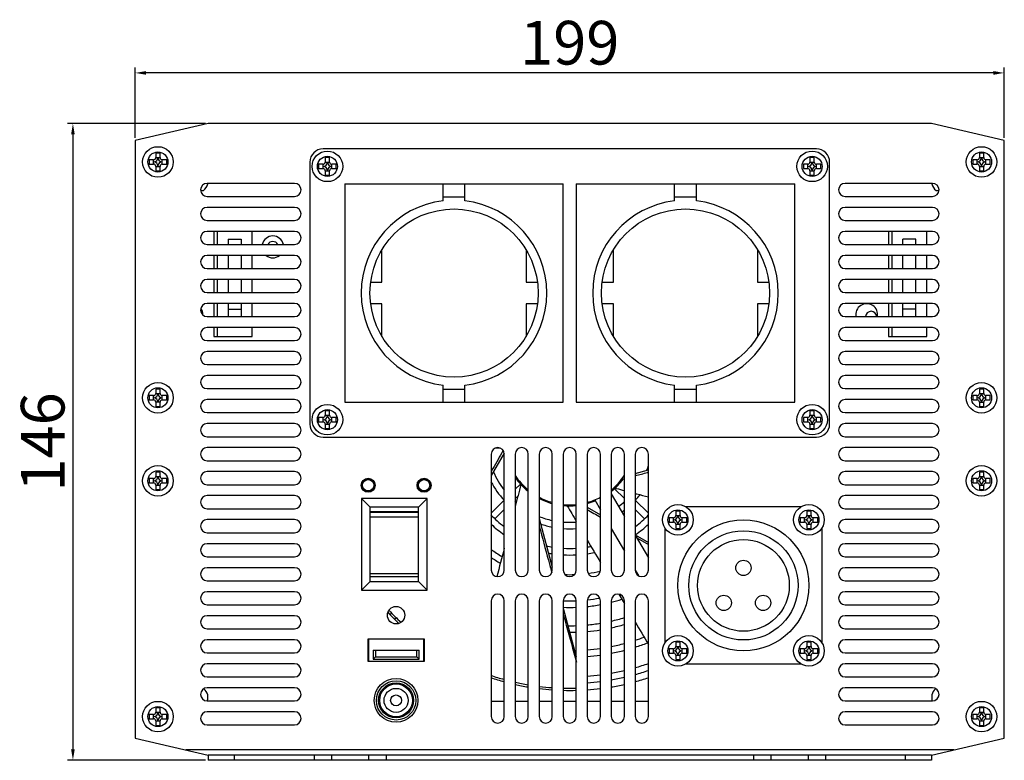
# Model space of a CAD drawing. Units: millimetres. Extents: x 9958 to 11176, y 2624 to 3653.
# Drawn here: x 10234 to 10460, y 2860 to 3030 of the extents above; entities that cross this region are included whole.
import ezdxf

# ---------------------------------------------------------------- set-up
doc = ezdxf.new("R2010")
doc.units = ezdxf.units.MM
doc.layers.add('02___PRT_ALL_AXES', color=7, linetype='Continuous')
doc.styles.get("Standard").update_dxf_attribs({"font": 'txt', "bigfont": 'gbcbig.shx'})
doc.dimstyles.new('副本 ISO-25', dxfattribs={"dimtxt": 10, "dimasz": 2.5, "dimexe": 1.25, "dimexo": 0.625, "dimtad": 1, "dimdec": 0, "dimdsep": 46, "dimtxsty": 'Standard', "dimcen": 2.5, "dimclrd": 3, "dimclre": 3, "dimclrt": 3, "dimadec": 0, "dimazin": 0, "dimtfac": 1, "dimtdec": 0, "dimtmove": 0, "dimatfit": 3, "dimfxl": 1, "dimarcsym": 0})

# ---------------------------------------------------------------- blocks, each defined once
blk = doc.blocks.new('*D118')
at = {"color": 3, "lineweight": -2}
for p, q in [((10260.51, 3003), (10260.51, 3019.12)), ((10459.51, 3003), (10459.51, 3019.12)), ((10457.01, 3017.87), (10263.01, 3017.87))]:
    blk.add_line(p, q, dxfattribs=at)
at = {"color": 3}
for points in [[(10263.01, 3018.29), (10263.01, 3017.45), (10260.51, 3017.87)], [(10457.01, 3018.29), (10457.01, 3017.45), (10459.51, 3017.87)]]:
    blk.add_solid(points, dxfattribs=at)
at = {"layer": 'Defpoints', "color": 0}
for p in [(10260.51, 3017.87), (10260.51, 3002.38), (10459.51, 3002.38)]:
    blk.add_point(p, dxfattribs=at)
at = {"color": 3, "insert": (10360.01, 3023.49), "char_height": 10, "attachment_point": 5}
blk.add_mtext('199', dxfattribs=at)
blk = doc.blocks.new('*D119')
at = {"color": 3, "lineweight": -2}
for p, q in [((10276.58, 3006.28), (10244.99, 3006.28)), ((10246.24, 3003.78), (10246.24, 2862.98)), ((10276.58, 2860.48), (10244.99, 2860.48))]:
    blk.add_line(p, q, dxfattribs=at)
at = {"color": 3}
for points in [[(10245.82, 3003.78), (10246.65, 3003.78), (10246.24, 3006.28)], [(10245.82, 2862.98), (10246.65, 2862.98), (10246.24, 2860.48)]]:
    blk.add_solid(points, dxfattribs=at)
at = {"layer": 'Defpoints', "color": 0}
for p in [(10277.2, 3006.28), (10246.24, 2860.48), (10277.2, 2860.48)]:
    blk.add_point(p, dxfattribs=at)
at = {"color": 3, "insert": (10240.61, 2933.38), "char_height": 10, "attachment_point": 5, "rotation": 90}
blk.add_mtext('146', dxfattribs=at)

msp = doc.modelspace()

# ---------------------------------------------------------------- linework, layer by layer
at = {"color": 7, "linetype": 'Continuous'}
for p, q in [((10265.21, 2999.48), (10265.21, 2998.48)), ((10266.21, 2999.48), (10265.21, 2999.48)), ((10266.21, 2998.48), (10266.21, 2999.48)), ((10454.81, 2999.48), (10453.81, 2999.48)), ((10453.81, 2999.48), (10453.81, 2998.48)), ((10454.81, 2998.48), (10454.81, 2999.48)), ((10263.71, 2997.98), (10263.71, 2996.98)), ((10264.71, 2997.98), (10263.71, 2997.98)), ((10263.71, 2996.98), (10264.71, 2996.98)), ((10264.71, 2996.98), (10264.71, 2997.98)), ((10265.21, 2998.48), (10266.21, 2998.48)), ((10265.21, 2996.48), (10265.21, 2995.48)), ((10265.21, 2996.48), (10266.21, 2996.48)), ((10266.21, 2995.48), (10266.21, 2996.48)), ((10266.71, 2996.98), (10266.71, 2997.98)), ((10267.71, 2997.98), (10266.71, 2997.98)), ((10266.71, 2996.98), (10267.71, 2996.98)), ((10267.71, 2996.98), (10267.71, 2997.98)), ((10302.51, 2996.97), (10302.51, 2995.97)), ((10303.51, 2996.97), (10302.51, 2996.97)), ((10303.51, 2995.97), (10303.51, 2996.97)), ((10304.01, 2998.47), (10304.01, 2997.47)), ((10305.01, 2998.47), (10304.01, 2998.47)), ((10304.01, 2997.47), (10305.01, 2997.47)), ((10305.01, 2997.47), (10305.01, 2998.47)), ((10305.51, 2995.97), (10305.51, 2996.97)), ((10306.51, 2996.97), (10305.51, 2996.97)), ((10306.51, 2995.97), (10306.51, 2996.97)), ((10413.51, 2996.97), (10413.51, 2995.97)), ((10414.51, 2996.97), (10413.51, 2996.97)), ((10414.51, 2995.97), (10414.51, 2996.97)), ((10415.01, 2998.47), (10415.01, 2997.47)), ((10416.01, 2998.47), (10415.01, 2998.47)), ((10415.01, 2997.47), (10416.01, 2997.47)), ((10416.01, 2997.47), (10416.01, 2998.47)), ((10416.51, 2995.97), (10416.51, 2996.97)), ((10417.51, 2996.97), (10416.51, 2996.97)), ((10417.51, 2995.97), (10417.51, 2996.97)), ((10453.31, 2997.98), (10452.31, 2997.98)), ((10452.31, 2997.98), (10452.31, 2996.98)), ((10452.31, 2996.98), (10453.31, 2996.98)), ((10453.31, 2996.98), (10453.31, 2997.98)), ((10453.81, 2998.48), (10454.81, 2998.48)), ((10453.81, 2996.48), (10454.81, 2996.48)), ((10453.81, 2996.48), (10453.81, 2995.48)), ((10454.81, 2995.48), (10454.81, 2996.48)), ((10456.31, 2997.98), (10455.31, 2997.98)), ((10455.31, 2996.98), (10455.31, 2997.98)), ((10455.31, 2996.98), (10456.31, 2996.98)), ((10456.31, 2996.98), (10456.31, 2997.98)), ((10265.21, 2995.48), (10266.21, 2995.48)), ((10302.51, 2995.97), (10303.51, 2995.97)), ((10304.01, 2995.47), (10304.01, 2994.47)), ((10304.01, 2995.47), (10305.01, 2995.47)), ((10304.01, 2994.47), (10305.01, 2994.47)), ((10305.01, 2994.47), (10305.01, 2995.47)), ((10305.51, 2995.97), (10306.51, 2995.97)), ((10413.51, 2995.97), (10414.51, 2995.97)), ((10415.01, 2995.47), (10415.01, 2994.47)), ((10415.01, 2995.47), (10416.01, 2995.47)), ((10415.01, 2994.47), (10416.01, 2994.47)), ((10416.01, 2994.47), (10416.01, 2995.47)), ((10416.51, 2995.97), (10417.51, 2995.97)), ((10453.81, 2995.48), (10454.81, 2995.48)), ((10277.11, 2992.48), (10277.11, 2992.58)), ((10308.51, 2992.47), (10308.51, 2942.47)), ((10308.51, 2992.47), (10358.51, 2992.47)), ((10331.01, 2988.57), (10331.01, 2992.47)), ((10336.01, 2988.57), (10336.01, 2992.47)), ((10358.51, 2942.47), (10358.51, 2992.47)), ((10361.51, 2992.47), (10361.51, 2942.47)), ((10361.51, 2992.47), (10411.51, 2992.47)), ((10384.01, 2988.57), (10384.01, 2992.47)), ((10389.01, 2988.57), (10389.01, 2992.47)), ((10411.51, 2942.47), (10411.51, 2992.47)), ((10442.91, 2992.58), (10442.91, 2992.48)), ((10275.5, 2990.98), (10276.11, 2990.98)), ((10443.91, 2990.98), (10444.53, 2990.98)), ((10331.01, 2989.47), (10336.01, 2989.47)), ((10384.01, 2989.47), (10389.01, 2989.47)), ((10279.26, 2981.58), (10279.26, 2978.58)), ((10287.26, 2978.58), (10287.26, 2981.58)), ((10433.76, 2981.58), (10433.76, 2978.58)), ((10441.76, 2978.58), (10441.76, 2981.58)), ((10317.01, 2969.97), (10317.01, 2977.38)), ((10350.01, 2977.38), (10350.01, 2969.97)), ((10370.01, 2969.97), (10370.01, 2977.38)), ((10403.01, 2977.38), (10403.01, 2969.97)), ((10279.26, 2976.08), (10279.26, 2973.08)), ((10287.26, 2973.08), (10287.26, 2976.08)), ((10433.76, 2976.08), (10433.76, 2973.08)), ((10441.76, 2973.08), (10441.76, 2976.08)), ((10279.26, 2970.58), (10279.26, 2967.58)), ((10287.26, 2967.58), (10287.26, 2970.58)), ((10314.43, 2969.97), (10317.01, 2969.97)), ((10350.01, 2969.97), (10352.6, 2969.97)), ((10367.43, 2969.97), (10370.01, 2969.97)), ((10403.01, 2969.97), (10405.6, 2969.97)), ((10433.76, 2970.58), (10433.76, 2967.58)), ((10441.76, 2967.58), (10441.76, 2970.58)), ((10279.26, 2965.08), (10279.26, 2962.08)), ((10287.26, 2962.08), (10287.26, 2965.08)), ((10317.01, 2964.97), (10314.43, 2964.97)), ((10317.01, 2957.55), (10317.01, 2964.97)), ((10350.01, 2964.97), (10350.01, 2957.55)), ((10352.6, 2964.97), (10350.01, 2964.97)), ((10370.01, 2964.97), (10367.43, 2964.97)), ((10370.01, 2957.55), (10370.01, 2964.97)), ((10405.6, 2964.97), (10403.01, 2964.97)), ((10403.01, 2964.97), (10403.01, 2957.55)), ((10433.76, 2965.08), (10433.76, 2962.08)), ((10441.76, 2962.08), (10441.76, 2965.08)), ((10279.26, 2959.58), (10279.26, 2957.53)), ((10287.26, 2957.53), (10287.26, 2959.58)), ((10433.76, 2959.58), (10433.76, 2957.53)), ((10441.76, 2957.53), (10441.76, 2959.58)), ((10279.26, 2957.53), (10287.26, 2957.53)), ((10433.76, 2957.53), (10441.76, 2957.53)), ((10265.21, 2945.48), (10265.21, 2944.48)), ((10266.21, 2945.48), (10265.21, 2945.48)), ((10266.21, 2944.48), (10266.21, 2945.48)), ((10331.01, 2942.47), (10331.01, 2946.37)), ((10331.01, 2945.47), (10336.01, 2945.47)), ((10336.01, 2942.47), (10336.01, 2946.37)), ((10384.01, 2942.47), (10384.01, 2946.37)), ((10384.01, 2945.47), (10389.01, 2945.47)), ((10389.01, 2942.47), (10389.01, 2946.37)), ((10454.81, 2945.48), (10453.81, 2945.48)), ((10453.81, 2945.48), (10453.81, 2944.48)), ((10454.81, 2944.48), (10454.81, 2945.48)), ((10263.71, 2943.98), (10263.71, 2942.98)), ((10264.71, 2943.98), (10263.71, 2943.98)), ((10263.71, 2942.98), (10264.71, 2942.98)), ((10264.71, 2942.98), (10264.71, 2943.98)), ((10265.21, 2944.48), (10266.21, 2944.48)), ((10265.21, 2942.48), (10265.21, 2941.48)), ((10266.21, 2942.48), (10265.21, 2942.48)), ((10266.21, 2941.48), (10266.21, 2942.48)), ((10266.71, 2942.98), (10266.71, 2943.98)), ((10267.71, 2943.98), (10266.71, 2943.98)), ((10266.71, 2942.98), (10267.71, 2942.98)), ((10267.71, 2942.98), (10267.71, 2943.98)), ((10308.51, 2942.47), (10358.51, 2942.47)), ((10361.51, 2942.47), (10411.51, 2942.47)), ((10453.31, 2943.98), (10452.31, 2943.98)), ((10452.31, 2943.98), (10452.31, 2942.98)), ((10452.31, 2942.98), (10453.31, 2942.98)), ((10453.31, 2942.98), (10453.31, 2943.98)), ((10453.81, 2944.48), (10454.81, 2944.48)), ((10453.81, 2942.48), (10454.81, 2942.48)), ((10453.81, 2942.48), (10453.81, 2941.48)), ((10454.81, 2941.48), (10454.81, 2942.48)), ((10456.31, 2943.98), (10455.31, 2943.98)), ((10455.31, 2942.98), (10455.31, 2943.98)), ((10455.31, 2942.98), (10456.31, 2942.98)), ((10456.31, 2942.98), (10456.31, 2943.98)), ((10265.21, 2941.48), (10266.21, 2941.48)), ((10304.01, 2940.47), (10304.01, 2939.47)), ((10305.01, 2940.47), (10304.01, 2940.47)), ((10305.01, 2939.47), (10305.01, 2940.47)), ((10416.01, 2940.47), (10415.01, 2940.47)), ((10415.01, 2940.47), (10415.01, 2939.47)), ((10416.01, 2939.47), (10416.01, 2940.47)), ((10453.81, 2941.48), (10454.81, 2941.48)), ((10302.51, 2938.97), (10302.51, 2937.97)), ((10303.51, 2938.97), (10302.51, 2938.97)), ((10302.51, 2937.97), (10303.51, 2937.97)), ((10303.51, 2937.97), (10303.51, 2938.97)), ((10304.01, 2939.47), (10305.01, 2939.47)), ((10305.51, 2937.97), (10305.51, 2938.97)), ((10306.51, 2938.97), (10305.51, 2938.97)), ((10305.51, 2937.97), (10306.51, 2937.97)), ((10306.51, 2937.97), (10306.51, 2938.97)), ((10414.51, 2938.97), (10413.51, 2938.97)), ((10413.51, 2938.97), (10413.51, 2937.97)), ((10413.51, 2937.97), (10414.51, 2937.97)), ((10414.51, 2937.97), (10414.51, 2938.97)), ((10415.01, 2939.47), (10416.01, 2939.47)), ((10417.51, 2938.97), (10416.51, 2938.97)), ((10416.51, 2937.97), (10416.51, 2938.97)), ((10416.51, 2937.97), (10417.51, 2937.97)), ((10417.51, 2937.97), (10417.51, 2938.97)), ((10304.01, 2937.47), (10304.01, 2936.47)), ((10304.01, 2937.47), (10305.01, 2937.47)), ((10304.01, 2936.47), (10305.01, 2936.47)), ((10305.01, 2936.47), (10305.01, 2937.47)), ((10415.01, 2937.47), (10416.01, 2937.47)), ((10415.01, 2937.47), (10415.01, 2936.47)), ((10415.01, 2936.47), (10416.01, 2936.47)), ((10416.01, 2936.47), (10416.01, 2937.47)), ((10344.63, 2931.22), (10344.45, 2930.9)), ((10344.74, 2931.41), (10344.63, 2931.22)), ((10344.97, 2930.82), (10342.01, 2925.7)), ((10375.01, 2926.14), (10378.01, 2926.95)), ((10263.71, 2924.98), (10263.71, 2923.98)), ((10264.71, 2924.98), (10263.71, 2924.98)), ((10264.71, 2923.98), (10264.71, 2924.98)), ((10265.21, 2926.48), (10265.21, 2925.48)), ((10266.21, 2926.48), (10265.21, 2926.48)), ((10265.21, 2925.48), (10266.21, 2925.48)), ((10266.21, 2925.48), (10266.21, 2926.48)), ((10266.71, 2923.98), (10266.71, 2924.98)), ((10267.71, 2924.98), (10266.71, 2924.98)), ((10267.71, 2923.98), (10267.71, 2924.98)), ((10371.86, 2924.78), (10372.26, 2924.88)), ((10371.87, 2924.78), (10372.26, 2924.89)), ((10372.26, 2924.89), (10372.51, 2924.96)), ((10372.51, 2925.47), (10372.34, 2925.43)), ((10453.31, 2924.98), (10452.31, 2924.98)), ((10452.31, 2924.98), (10452.31, 2923.98)), ((10453.31, 2923.98), (10453.31, 2924.98)), ((10454.81, 2926.48), (10453.81, 2926.48)), ((10453.81, 2926.48), (10453.81, 2925.48)), ((10453.81, 2925.48), (10454.81, 2925.48)), ((10454.81, 2925.48), (10454.81, 2926.48)), ((10456.31, 2924.98), (10455.31, 2924.98)), ((10455.31, 2923.98), (10455.31, 2924.98)), ((10456.31, 2923.98), (10456.31, 2924.98)), ((10263.71, 2923.98), (10264.71, 2923.98)), ((10265.21, 2923.48), (10265.21, 2922.48)), ((10265.21, 2923.48), (10266.21, 2923.48)), ((10265.21, 2922.48), (10266.21, 2922.48)), ((10266.21, 2922.48), (10266.21, 2923.48)), ((10266.71, 2923.98), (10267.71, 2923.98)), ((10347.51, 2922.54), (10348.71, 2923.73)), ((10370.26, 2922.67), (10372.51, 2920.42)), ((10452.31, 2923.98), (10453.31, 2923.98)), ((10453.81, 2923.48), (10454.81, 2923.48)), ((10453.81, 2923.48), (10453.81, 2922.48)), ((10453.81, 2922.48), (10454.81, 2922.48)), ((10454.81, 2922.48), (10454.81, 2923.48)), ((10455.31, 2923.98), (10456.31, 2923.98)), ((10312.34, 2920.45), (10312.34, 2899.45)), ((10312.34, 2920.45), (10314.34, 2918.45)), ((10327.34, 2920.45), (10312.34, 2920.45)), ((10327.34, 2920.45), (10325.34, 2918.45)), ((10327.34, 2899.45), (10327.34, 2920.45)), ((10342.01, 2917.04), (10345.01, 2920.04)), ((10347.51, 2920.42), (10348.16, 2921.07)), ((10375.01, 2920.04), (10378.01, 2917.04)), ((10314.34, 2901.45), (10314.34, 2918.45)), ((10325.34, 2918.45), (10314.34, 2918.45)), ((10325.34, 2901.45), (10325.34, 2918.45)), ((10342.88, 2915.78), (10345.01, 2917.92)), ((10364.01, 2918.45), (10367.01, 2916.72)), ((10375.01, 2917.92), (10377.15, 2915.78)), ((10385.28, 2917.53), (10384.28, 2917.53)), ((10384.28, 2917.53), (10384.28, 2916.53)), ((10385.28, 2916.53), (10385.28, 2917.53)), ((10415.28, 2917.53), (10414.28, 2917.53)), ((10414.28, 2917.53), (10414.28, 2916.53)), ((10415.28, 2916.53), (10415.28, 2917.53)), ((10314.34, 2917.45), (10325.34, 2917.45)), ((10314.34, 2917.31), (10325.34, 2917.31)), ((10325.34, 2916.12), (10314.34, 2916.12)), ((10353.01, 2915.87), (10356.01, 2904.67)), ((10383.78, 2916.03), (10382.78, 2916.03)), ((10382.78, 2916.03), (10382.78, 2915.03)), ((10383.78, 2915.03), (10383.78, 2916.03)), ((10384.28, 2916.53), (10385.28, 2916.53)), ((10386.78, 2916.03), (10385.78, 2916.03)), ((10385.78, 2915.03), (10385.78, 2916.03)), ((10386.78, 2915.03), (10386.78, 2916.03)), ((10413.78, 2916.03), (10412.78, 2916.03)), ((10412.78, 2916.03), (10412.78, 2915.03)), ((10413.78, 2915.03), (10413.78, 2916.03)), ((10414.28, 2916.53), (10415.28, 2916.53)), ((10416.78, 2916.03), (10415.78, 2916.03)), ((10415.78, 2915.03), (10415.78, 2916.03)), ((10416.78, 2915.03), (10416.78, 2916.03)), ((10382.78, 2915.03), (10383.78, 2915.03)), ((10384.28, 2914.53), (10385.28, 2914.53)), ((10384.28, 2914.53), (10384.28, 2913.53)), ((10384.28, 2913.53), (10385.28, 2913.53)), ((10385.28, 2913.53), (10385.28, 2914.53)), ((10385.78, 2915.03), (10386.78, 2915.03)), ((10412.78, 2915.03), (10413.78, 2915.03)), ((10414.28, 2914.53), (10415.28, 2914.53)), ((10414.28, 2914.53), (10414.28, 2913.53)), ((10414.28, 2913.53), (10415.28, 2913.53)), ((10415.28, 2913.53), (10415.28, 2914.53)), ((10415.78, 2915.03), (10416.78, 2915.03)), ((10375.01, 2912.1), (10378.01, 2910.36)), ((10375.36, 2911.4), (10378.01, 2909.89)), ((10325.34, 2903.2), (10314.34, 2903.2)), ((10325.34, 2902.45), (10314.34, 2902.45)), ((10355.78, 2903.96), (10355.91, 2903.48)), ((10312.34, 2899.45), (10314.34, 2901.45)), ((10314.34, 2901.45), (10325.34, 2901.45)), ((10327.34, 2899.45), (10325.34, 2901.45)), ((10312.34, 2899.45), (10327.34, 2899.45)), ((10371.28, 2898.5), (10372.24, 2896.87)), ((10358.51, 2895.34), (10361.51, 2884.14)), ((10372.24, 2896.87), (10372.52, 2896.39)), ((10318.84, 2893.86), (10319.25, 2894.27)), ((10319.9, 2892.8), (10320.3, 2893.21)), ((10314, 2883.2), (10314, 2888.2)), ((10326.48, 2888.2), (10326.48, 2883.2)), ((10383.78, 2886.03), (10382.78, 2886.03)), ((10382.78, 2886.03), (10382.78, 2885.03)), ((10383.78, 2885.03), (10383.78, 2886.03)), ((10385.28, 2887.53), (10384.28, 2887.53)), ((10384.28, 2887.53), (10384.28, 2886.53)), ((10384.28, 2886.53), (10385.28, 2886.53)), ((10385.28, 2886.53), (10385.28, 2887.53)), ((10386.78, 2886.03), (10385.78, 2886.03)), ((10385.78, 2885.03), (10385.78, 2886.03)), ((10386.78, 2885.03), (10386.78, 2886.03)), ((10413.78, 2886.03), (10412.78, 2886.03)), ((10412.78, 2886.03), (10412.78, 2885.03)), ((10413.78, 2885.03), (10413.78, 2886.03)), ((10415.28, 2887.53), (10414.28, 2887.53)), ((10414.28, 2887.53), (10414.28, 2886.53)), ((10414.28, 2886.53), (10415.28, 2886.53)), ((10415.28, 2886.53), (10415.28, 2887.53)), ((10416.78, 2886.03), (10415.78, 2886.03)), ((10415.78, 2885.03), (10415.78, 2886.03)), ((10416.78, 2885.03), (10416.78, 2886.03)), ((10314.99, 2885.66), (10314.99, 2883.66)), ((10314.99, 2885.66), (10325.49, 2885.66)), ((10314.99, 2883.66), (10315.49, 2884.16)), ((10315.49, 2885.66), (10315.49, 2884.16)), ((10315.49, 2884.16), (10324.99, 2884.16)), ((10324.99, 2884.16), (10324.99, 2885.66)), ((10325.49, 2883.66), (10324.99, 2884.16)), ((10325.49, 2883.66), (10325.49, 2885.66)), ((10382.78, 2885.03), (10383.78, 2885.03)), ((10384.28, 2884.53), (10385.28, 2884.53)), ((10384.28, 2884.53), (10384.28, 2883.53)), ((10385.28, 2883.53), (10385.28, 2884.53)), ((10385.78, 2885.03), (10386.78, 2885.03)), ((10412.78, 2885.03), (10413.78, 2885.03)), ((10414.28, 2884.53), (10415.28, 2884.53)), ((10414.28, 2884.53), (10414.28, 2883.53)), ((10415.28, 2883.53), (10415.28, 2884.53)), ((10415.78, 2885.03), (10416.78, 2885.03)), ((10314.99, 2883.66), (10325.49, 2883.66)), ((10384.28, 2883.53), (10385.28, 2883.53)), ((10414.28, 2883.53), (10415.28, 2883.53)), ((10277.11, 2874.48), (10277.11, 2875.48)), ((10442.91, 2875.48), (10442.91, 2874.48)), ((10265.21, 2872.48), (10265.21, 2871.48)), ((10266.21, 2872.48), (10265.21, 2872.48)), ((10266.21, 2871.48), (10266.21, 2872.48)), ((10345.01, 2873.98), (10342.01, 2873.98)), ((10350.51, 2873.98), (10347.51, 2873.98)), ((10356.01, 2873.98), (10353.01, 2873.98)), ((10361.51, 2873.98), (10358.51, 2873.98)), ((10367.01, 2873.98), (10364.01, 2873.98)), ((10372.51, 2873.98), (10369.51, 2873.98)), ((10378.01, 2873.98), (10375.01, 2873.98)), ((10454.81, 2872.48), (10453.81, 2872.48)), ((10453.81, 2872.48), (10453.81, 2871.48)), ((10454.81, 2871.48), (10454.81, 2872.48)), ((10263.71, 2870.98), (10263.71, 2869.98)), ((10264.71, 2870.98), (10263.71, 2870.98)), ((10264.71, 2869.98), (10264.71, 2870.98)), ((10265.21, 2871.48), (10266.21, 2871.48)), ((10266.71, 2869.98), (10266.71, 2870.98)), ((10267.71, 2870.98), (10266.71, 2870.98)), ((10267.71, 2869.98), (10267.71, 2870.98)), ((10453.31, 2870.98), (10452.31, 2870.98)), ((10452.31, 2870.98), (10452.31, 2869.98)), ((10453.31, 2869.98), (10453.31, 2870.98)), ((10453.81, 2871.48), (10454.81, 2871.48)), ((10456.31, 2870.98), (10455.31, 2870.98)), ((10455.31, 2869.98), (10455.31, 2870.98)), ((10456.31, 2869.98), (10456.31, 2870.98)), ((10263.71, 2869.98), (10264.71, 2869.98)), ((10265.21, 2869.48), (10265.21, 2868.48)), ((10265.21, 2869.48), (10266.21, 2869.48)), ((10265.21, 2868.48), (10266.21, 2868.48)), ((10266.21, 2868.48), (10266.21, 2869.48)), ((10266.71, 2869.98), (10267.71, 2869.98)), ((10452.31, 2869.98), (10453.31, 2869.98)), ((10453.81, 2869.48), (10454.81, 2869.48)), ((10453.81, 2869.48), (10453.81, 2868.48)), ((10453.81, 2868.48), (10454.81, 2868.48)), ((10454.81, 2868.48), (10454.81, 2869.48)), ((10455.31, 2869.98), (10456.31, 2869.98)), ((10260.51, 2865.58), (10277.2, 2861.68)), ((10442.82, 2861.68), (10459.51, 2865.58)), ((10447.96, 2862.88), (10272.07, 2862.88)), ((10277.2, 2861.68), (10277.2, 2860.48)), ((10442.82, 2861.68), (10277.2, 2861.68)), ((10283.2, 2861.68), (10283.2, 2860.48)), ((10301.45, 2861.68), (10301.45, 2860.48)), ((10305.45, 2861.68), (10305.45, 2860.48)), ((10313.95, 2861.68), (10313.95, 2860.48)), ((10317.95, 2861.68), (10317.95, 2860.48)), ((10402.07, 2861.68), (10402.07, 2860.48)), ((10406.07, 2861.68), (10406.07, 2860.48)), ((10414.57, 2861.68), (10414.57, 2860.48)), ((10418.57, 2861.68), (10418.57, 2860.48)), ((10436.82, 2861.68), (10436.82, 2860.48)), ((10442.82, 2861.68), (10442.82, 2860.48)), ((10442.82, 2860.48), (10277.2, 2860.48))]:
    msp.add_line(p, q, dxfattribs=at)
for centre, radius in [((10265.71, 2997.48), 3.5), ((10454.31, 2997.48), 3.5), ((10265.71, 2997.48), 2.3), ((10304.51, 2996.47), 3.5), ((10304.51, 2996.47), 2.3), ((10415.51, 2996.47), 3.5), ((10415.51, 2996.47), 2.3), ((10454.31, 2997.48), 2.3), ((10333.51, 2967.47), 19.25), ((10386.51, 2967.47), 19.25), ((10265.71, 2943.48), 3.5), ((10454.31, 2943.48), 3.5), ((10265.71, 2943.48), 2.3), ((10454.31, 2943.48), 2.3), ((10304.51, 2938.47), 3.5), ((10304.51, 2938.47), 2.3), ((10415.51, 2938.47), 3.5), ((10415.51, 2938.47), 2.3), ((10265.71, 2924.48), 3.5), ((10265.71, 2924.48), 2.3), ((10454.31, 2924.48), 3.5), ((10454.31, 2924.48), 2.3), ((10384.78, 2915.53), 3.5), ((10384.78, 2915.53), 2.3), ((10414.78, 2915.53), 3.5), ((10414.78, 2915.53), 2.3), ((10384.78, 2885.53), 3.5), ((10414.78, 2885.53), 3.5), ((10384.78, 2885.53), 2.3), ((10414.78, 2885.53), 2.3), ((10320.24, 2874.2), 4.5), ((10320.24, 2874.2), 4), ((10320.24, 2874.2), 3.75), ((10320.24, 2874.2), 2.75), ((10320.24, 2874.2), 1.25), ((10265.71, 2870.48), 3.5), ((10265.71, 2870.48), 2.3), ((10454.31, 2870.48), 3.5), ((10454.31, 2870.48), 2.3)]:
    msp.add_circle(centre, radius, dxfattribs=at)
for centre, radius, start, end in [((10264.71, 2998.48), 1, 270, 0), ((10264.71, 2998.48), 0.5, 270, 0), ((10264.71, 2996.48), 1, 0, 90), ((10264.71, 2996.48), 0.5, 0, 90), ((10266.71, 2998.48), 1, 180, 270), ((10266.71, 2996.48), 1, 90, 180), ((10266.71, 2998.48), 0.5, 180, 270), ((10266.71, 2996.48), 0.5, 90, 180), ((10303.51, 2997.47), 1, 270, 0), ((10303.51, 2997.47), 0.5, 270, 0), ((10303.51, 2995.47), 1, 0, 90), ((10305.51, 2997.47), 1, 180, 270), ((10305.51, 2995.47), 1, 90, 180), ((10305.51, 2997.47), 0.5, 180, 270), ((10414.51, 2997.47), 1, 270, 0), ((10414.51, 2997.47), 0.5, 270, 0), ((10414.51, 2995.47), 1, 0, 90), ((10416.51, 2997.47), 1, 180, 270), ((10416.51, 2995.47), 1, 90, 180), ((10416.51, 2997.47), 0.5, 180, 270), ((10453.31, 2998.48), 1, 270, 0), ((10453.31, 2998.48), 0.5, 270, 0), ((10453.31, 2996.48), 1, 0, 90), ((10453.31, 2996.48), 0.5, 0, 90), ((10455.31, 2998.48), 1, 180, 270), ((10455.31, 2996.48), 1, 90, 180), ((10455.31, 2998.48), 0.5, 180, 270), ((10455.31, 2996.48), 0.5, 90, 180), ((10303.51, 2995.47), 0.5, 0, 90), ((10305.51, 2995.47), 0.5, 90, 180), ((10414.51, 2995.47), 0.5, 0, 90), ((10416.51, 2995.47), 0.5, 90, 180), ((10274.46, 2993.16), 2.74, 307.0832, 345.5367), ((10445.56, 2993.16), 2.74, 194.4633, 232.9168), ((10333.51, 2967.47), 21.25, 96.7563, 263.2437), ((10333.51, 2967.47), 21.25, 276.7563, 83.2437), ((10386.51, 2967.47), 21.25, 96.7563, 263.2437), ((10386.51, 2967.47), 21.25, 276.7563, 83.2437), ((10264.71, 2944.48), 1, 270, 0), ((10264.71, 2944.48), 0.5, 270, 0), ((10264.71, 2942.48), 1, 0, 90), ((10264.71, 2942.48), 0.5, 0, 90), ((10266.71, 2944.48), 1, 180, 270), ((10266.71, 2942.48), 1, 90, 180), ((10266.71, 2944.48), 0.5, 180, 270), ((10266.71, 2942.48), 0.5, 90, 180), ((10453.31, 2944.48), 1, 270, 0), ((10453.31, 2944.48), 0.5, 270, 0), ((10453.31, 2942.48), 1, 0, 90), ((10453.31, 2942.48), 0.5, 0, 90), ((10455.31, 2944.48), 1, 180, 270), ((10455.31, 2942.48), 1, 90, 180), ((10455.31, 2944.48), 0.5, 180, 270), ((10455.31, 2942.48), 0.5, 90, 180), ((10303.51, 2939.47), 1, 270, 0), ((10303.51, 2939.47), 0.5, 270, 0), ((10303.51, 2937.47), 1, 0, 90), ((10303.51, 2937.47), 0.5, 0, 90), ((10305.51, 2939.47), 1, 180, 270), ((10305.51, 2937.47), 1, 90, 180), ((10305.51, 2939.47), 0.5, 180, 270), ((10305.51, 2937.47), 0.5, 90, 180), ((10414.51, 2939.47), 1, 270, 0), ((10414.51, 2939.47), 0.5, 270, 0), ((10414.51, 2937.47), 1, 0, 90), ((10414.51, 2937.47), 0.5, 0, 90), ((10416.51, 2939.47), 1, 180, 270), ((10416.51, 2937.47), 1, 90, 180), ((10416.51, 2939.47), 0.5, 180, 270), ((10416.51, 2937.47), 0.5, 90, 180), ((10264.71, 2925.48), 1, 270, 0), ((10264.71, 2925.48), 0.5, 270, 0), ((10264.71, 2923.48), 1, 0, 90), ((10266.71, 2925.48), 1, 180, 270), ((10266.71, 2923.48), 1, 90, 180), ((10266.71, 2925.48), 0.5, 180, 270), ((10360.01, 2933.98), 15.25, 214.7081, 231.3247), ((10360.01, 2933.98), 15.25, 308.7165, 323.3985), ((10453.31, 2925.48), 1, 270, 0), ((10453.31, 2925.48), 0.5, 270, 0), ((10453.31, 2923.48), 1, 0, 90), ((10455.31, 2925.48), 1, 180, 270), ((10455.31, 2923.48), 1, 90, 180), ((10455.31, 2925.48), 0.5, 180, 270), ((10264.71, 2923.48), 0.5, 0, 90), ((10266.71, 2923.48), 0.5, 90, 180), ((12280.25, 2411.57), 1998.14, 165.15177, 165.3006), ((10453.31, 2923.48), 0.5, 0, 90), ((10455.31, 2923.48), 0.5, 90, 180), ((10360.01, 2933.98), 15.25, 242.5728, 254.7444), ((10360.01, 2933.98), 15.25, 285.2936, 292.4122), ((10360.01, 2933.98), 15.25, 264.3338, 275.638), ((12040.78, 3895.4), 1944.42, 210.15165, 210.27292), ((10383.78, 2916.53), 1, 270, 0), ((10383.78, 2916.53), 0.5, 270, 0), ((10383.78, 2914.53), 1, 0, 90), ((10385.78, 2916.53), 1, 180, 270), ((10385.78, 2914.53), 1, 90, 180), ((10385.78, 2916.53), 0.5, 180, 270), ((10413.78, 2916.53), 1, 270, 0), ((10413.78, 2916.53), 0.5, 270, 0), ((10413.78, 2914.53), 1, 0, 90), ((10415.78, 2916.53), 1, 180, 270), ((10415.78, 2914.53), 1, 90, 180), ((10415.78, 2916.53), 0.5, 180, 270), ((10383.78, 2914.53), 0.5, 0, 90), ((10385.78, 2914.53), 0.5, 90, 180), ((10413.78, 2914.53), 0.5, 0, 90), ((10415.78, 2914.53), 0.5, 90, 180), ((10360.01, 2933.98), 57, 223.3868, 227.3191), ((10383.78, 2886.53), 1, 270, 0), ((10383.78, 2886.53), 0.5, 270, 0), ((10385.78, 2886.53), 1, 180, 270), ((10385.78, 2886.53), 0.5, 180, 270), ((10413.78, 2886.53), 1, 270, 0), ((10413.78, 2886.53), 0.5, 270, 0), ((10415.78, 2886.53), 1, 180, 270), ((10415.78, 2886.53), 0.5, 180, 270), ((10383.78, 2884.53), 1, 0, 90), ((10383.78, 2884.53), 0.5, 0, 90), ((10385.78, 2884.53), 1, 90, 180), ((10385.78, 2884.53), 0.5, 90, 180), ((10413.78, 2884.53), 1, 0, 90), ((10413.78, 2884.53), 0.5, 0, 90), ((10415.78, 2884.53), 1, 90, 180), ((10415.78, 2884.53), 0.5, 90, 180), ((10360.01, 2933.98), 57, 251.558, 254.7236), ((10360.01, 2933.98), 57, 257.3051, 260.4019), ((10360.01, 2933.98), 57, 262.9302, 265.9715), ((10360.01, 2933.98), 57, 268.4878, 271.5054), ((10274.46, 2874.79), 2.74, 14.4633, 49.2607), ((10445.56, 2874.79), 2.74, 130.7393, 165.5367), ((10276.11, 2874.48), 1, 335.2139, 0), ((10443.91, 2874.48), 1, 180, 204.3032), ((10264.71, 2871.48), 1, 270, 0), ((10264.71, 2871.48), 0.5, 270, 0), ((10264.71, 2869.48), 1, 0, 90), ((10266.71, 2871.48), 1, 180, 270), ((10266.71, 2869.48), 1, 90, 180), ((10266.71, 2871.48), 0.5, 180, 270), ((10453.31, 2871.48), 1, 270, 0), ((10453.31, 2871.48), 0.5, 270, 0), ((10453.31, 2869.48), 1, 0, 90), ((10455.31, 2871.48), 1, 180, 270), ((10455.31, 2869.48), 1, 90, 180), ((10455.31, 2871.48), 0.5, 180, 270), ((10264.71, 2869.48), 0.5, 0, 90), ((10266.71, 2869.48), 0.5, 90, 180), ((10453.31, 2869.48), 0.5, 0, 90), ((10455.31, 2869.48), 0.5, 90, 180)]:
    msp.add_arc(centre, radius, start, end, dxfattribs=at)
for points, start_tangent, end_tangent in [([(10344.45, 2930.9), (10342.08, 2926.76), (10342.01, 2926.65)], (-0.498201, -0.867062), (-0.496523, -0.868024)), ([(10375.02, 2925.64), (10377.8, 2926.39), (10378.02, 2926.45)], (0.965174, 0.26161), (0.964872, 0.262719)), ([(10370.38, 2922.79), (10370.67, 2922.72), (10372.51, 2922.23)], (0.966606, -0.256269), (0.966903, -0.255143)), ([(10375.01, 2921.57), (10375.37, 2921.48), (10378.01, 2920.79)], (0.96719, -0.254053), (0.967446, -0.253076)), ([(10364.01, 2917.88), (10367.01, 2916.16)], (0.867296, -0.497793), (0.867959, -0.496636)), ([(10353.01, 2914.07), (10355.14, 2906.27), (10355.78, 2903.96)], (0.26329, -0.964717), (0.26451, -0.964383)), ([(10364.01, 2910.9), (10367.01, 2905.78)], (0.505382, -0.862896), (0.505907, -0.862588)), ([(10345.01, 2909.05), (10343.32, 2902.55)], (-0.252212, -0.967672), (-0.252486, -0.967601)), ([(10358.51, 2893.97), (10359.22, 2891.4), (10361.52, 2882.98)], (0.264117, -0.964491), (0.263, -0.964796)), ([(10375.02, 2892.12), (10378.02, 2886.98)], (0.504764, -0.863257), (0.504098, -0.863646))]:
    msp.add_spline(points, degree=3, dxfattribs=dict(at, start_tangent=start_tangent, end_tangent=end_tangent))
at = {"layer": '02___PRT_ALL_AXES', "color": 7, "linetype": 'Continuous'}
for p, q in [((10277.2, 3006.28), (10260.51, 3002.38)), ((10442.82, 3006.28), (10277.2, 3006.28)), ((10459.51, 3002.38), (10442.82, 3006.28)), ((10260.51, 3002.38), (10260.51, 2865.58)), ((10459.51, 2865.58), (10459.51, 3002.38)), ((10416.51, 3000.47), (10303.51, 3000.47)), ((10300.51, 2997.47), (10300.51, 2937.47)), ((10419.51, 2937.47), (10419.51, 2997.47)), ((10296.97, 2992.58), (10276.97, 2992.58)), ((10443.06, 2992.58), (10423.06, 2992.58)), ((10276.97, 2989.58), (10296.97, 2989.58)), ((10423.06, 2989.58), (10443.06, 2989.58)), ((10296.97, 2987.08), (10276.97, 2987.08)), ((10443.06, 2987.08), (10423.06, 2987.08)), ((10276.97, 2984.08), (10296.97, 2984.08)), ((10423.06, 2984.08), (10443.06, 2984.08)), ((10296.97, 2981.58), (10276.97, 2981.58)), ((10278.51, 2981.58), (10278.51, 2978.58)), ((10443.06, 2981.58), (10423.06, 2981.58)), ((10433.01, 2981.58), (10433.01, 2978.58)), ((10276.97, 2978.58), (10296.97, 2978.58)), ((10281.76, 2979.83), (10281.76, 2978.58)), ((10281.76, 2979.83), (10284.76, 2979.83)), ((10284.76, 2979.83), (10284.76, 2978.58)), ((10423.06, 2978.58), (10443.06, 2978.58)), ((10439.26, 2979.83), (10436.26, 2979.83)), ((10436.26, 2978.58), (10436.26, 2979.83)), ((10439.26, 2978.58), (10439.26, 2979.83)), ((10296.97, 2976.08), (10276.97, 2976.08)), ((10278.51, 2976.08), (10278.51, 2973.08)), ((10281.76, 2976.08), (10281.76, 2973.08)), ((10284.76, 2976.08), (10284.76, 2973.08)), ((10443.06, 2976.08), (10423.06, 2976.08)), ((10433.01, 2976.08), (10433.01, 2973.08)), ((10436.26, 2973.08), (10436.26, 2976.08)), ((10439.26, 2973.08), (10439.26, 2976.08)), ((10276.97, 2973.08), (10296.97, 2973.08)), ((10423.06, 2973.08), (10443.06, 2973.08)), ((10296.97, 2970.58), (10276.97, 2970.58)), ((10278.51, 2970.58), (10278.51, 2967.58)), ((10281.76, 2970.58), (10281.76, 2967.58)), ((10284.76, 2970.58), (10284.76, 2967.58)), ((10443.06, 2970.58), (10423.06, 2970.58)), ((10433.01, 2970.58), (10433.01, 2967.58)), ((10436.26, 2967.58), (10436.26, 2970.58)), ((10439.26, 2967.58), (10439.26, 2970.58)), ((10276.97, 2967.58), (10296.97, 2967.58)), ((10423.06, 2967.58), (10443.06, 2967.58)), ((10296.97, 2965.08), (10276.97, 2965.08)), ((10278.51, 2965.08), (10278.51, 2962.08)), ((10281.76, 2965.08), (10281.76, 2962.08)), ((10284.76, 2965.08), (10284.76, 2962.08)), ((10443.06, 2965.08), (10423.06, 2965.08)), ((10433.01, 2965.08), (10433.01, 2962.08)), ((10436.26, 2962.08), (10436.26, 2965.08)), ((10439.26, 2962.08), (10439.26, 2965.08)), ((10281.76, 2963.78), (10284.76, 2963.78)), ((10439.26, 2963.78), (10436.26, 2963.78)), ((10276.97, 2962.08), (10296.97, 2962.08)), ((10423.06, 2962.08), (10443.06, 2962.08)), ((10296.97, 2959.58), (10276.97, 2959.58)), ((10278.51, 2959.58), (10278.51, 2957.53)), ((10443.06, 2959.58), (10423.06, 2959.58)), ((10433.01, 2959.58), (10433.01, 2957.53)), ((10276.97, 2956.58), (10296.97, 2956.58)), ((10278.51, 2957.53), (10279.26, 2957.53)), ((10423.06, 2956.58), (10443.06, 2956.58)), ((10433.01, 2957.53), (10433.76, 2957.53)), ((10296.97, 2954.08), (10276.97, 2954.08)), ((10443.06, 2954.08), (10423.06, 2954.08)), ((10276.97, 2951.08), (10296.97, 2951.08)), ((10423.06, 2951.08), (10443.06, 2951.08)), ((10296.97, 2948.58), (10276.97, 2948.58)), ((10443.06, 2948.58), (10423.06, 2948.58)), ((10276.97, 2945.58), (10296.97, 2945.58)), ((10423.06, 2945.58), (10443.06, 2945.58)), ((10296.97, 2943.08), (10276.97, 2943.08)), ((10443.06, 2943.08), (10423.06, 2943.08)), ((10276.97, 2940.08), (10296.97, 2940.08)), ((10423.06, 2940.08), (10443.06, 2940.08)), ((10296.97, 2937.58), (10276.97, 2937.58)), ((10443.06, 2937.58), (10423.06, 2937.58)), ((10276.97, 2934.58), (10296.97, 2934.58)), ((10303.51, 2934.47), (10416.51, 2934.47)), ((10423.06, 2934.58), (10443.06, 2934.58)), ((10296.97, 2932.08), (10276.97, 2932.08)), ((10343.98, 2931.98), (10343.04, 2931.98)), ((10443.06, 2932.08), (10423.06, 2932.08)), ((10276.97, 2929.08), (10296.97, 2929.08)), ((10342.01, 2930.58), (10342.01, 2904.03)), ((10345.01, 2904.03), (10345.01, 2930.58)), ((10347.51, 2930.58), (10347.51, 2904.03)), ((10350.51, 2904.03), (10350.51, 2930.58)), ((10353.01, 2930.58), (10353.01, 2904.03)), ((10356.01, 2904.03), (10356.01, 2930.58)), ((10358.51, 2930.58), (10358.51, 2904.03)), ((10361.51, 2904.03), (10361.51, 2930.58)), ((10364.01, 2930.58), (10364.01, 2904.03)), ((10367.01, 2904.03), (10367.01, 2930.58)), ((10369.51, 2930.58), (10369.51, 2904.03)), ((10372.51, 2904.03), (10372.51, 2930.58)), ((10375.01, 2930.58), (10375.01, 2904.03)), ((10378.01, 2904.03), (10378.01, 2930.58)), ((10423.06, 2929.08), (10443.06, 2929.08)), ((10296.97, 2926.58), (10276.97, 2926.58)), ((10443.06, 2926.58), (10423.06, 2926.58)), ((10276.97, 2923.58), (10296.97, 2923.58)), ((10423.06, 2923.58), (10443.06, 2923.58)), ((10296.97, 2921.08), (10276.97, 2921.08)), ((10365.72, 2920.1), (10367.01, 2917.85)), ((10369.51, 2921.52), (10372.51, 2916.33)), ((10443.06, 2921.08), (10423.06, 2921.08)), ((10276.97, 2918.08), (10296.97, 2918.08)), ((10413, 2918.53), (10386.57, 2918.53)), ((10423.06, 2918.08), (10443.06, 2918.08)), ((10296.97, 2915.58), (10276.97, 2915.58)), ((10443.06, 2915.58), (10423.06, 2915.58)), ((10369.51, 2913.52), (10372.51, 2908.33)), ((10381.78, 2913.73), (10381.78, 2887.33)), ((10417.78, 2887.33), (10417.78, 2913.73)), ((10276.97, 2912.58), (10296.97, 2912.58)), ((10375.01, 2912), (10378.01, 2906.8)), ((10423.06, 2912.58), (10443.06, 2912.58)), ((10296.97, 2910.08), (10276.97, 2910.08)), ((10443.06, 2910.08), (10423.06, 2910.08)), ((10276.97, 2907.08), (10296.97, 2907.08)), ((10423.06, 2907.08), (10443.06, 2907.08)), ((10296.97, 2904.58), (10276.97, 2904.58)), ((10375.02, 2903.98), (10375.73, 2902.76)), ((10443.06, 2904.58), (10423.06, 2904.58)), ((10276.97, 2901.58), (10296.97, 2901.58)), ((10423.06, 2901.58), (10443.06, 2901.58)), ((10296.97, 2899.08), (10276.97, 2899.08)), ((10443.06, 2899.08), (10423.06, 2899.08)), ((10276.97, 2896.08), (10296.97, 2896.08)), ((10342.01, 2897.03), (10342.01, 2870.48)), ((10345.01, 2870.48), (10345.01, 2897.03)), ((10347.51, 2897.03), (10347.51, 2870.48)), ((10350.51, 2870.48), (10350.51, 2897.03)), ((10353.01, 2897.03), (10353.01, 2870.48)), ((10356.01, 2870.48), (10356.01, 2897.03)), ((10358.51, 2897.03), (10358.51, 2870.48)), ((10361.51, 2870.48), (10361.51, 2897.03)), ((10364.01, 2897.03), (10364.01, 2870.48)), ((10367.01, 2870.48), (10367.01, 2897.03)), ((10369.51, 2897.03), (10369.51, 2870.48)), ((10372.51, 2870.48), (10372.51, 2897.03)), ((10375.01, 2897.03), (10375.01, 2870.48)), ((10378.01, 2870.48), (10378.01, 2897.03)), ((10423.06, 2896.08), (10443.06, 2896.08)), ((10296.97, 2893.58), (10276.97, 2893.58)), ((10443.06, 2893.58), (10423.06, 2893.58)), ((10276.97, 2890.58), (10296.97, 2890.58)), ((10423.06, 2890.58), (10443.06, 2890.58)), ((10313.74, 2888.2), (10313.74, 2883.2)), ((10326.74, 2888.2), (10313.74, 2888.2)), ((10326.74, 2883.2), (10326.74, 2888.2)), ((10296.97, 2888.08), (10276.97, 2888.08)), ((10443.06, 2888.08), (10423.06, 2888.08)), ((10276.97, 2885.08), (10296.97, 2885.08)), ((10423.06, 2885.08), (10443.06, 2885.08)), ((10296.97, 2882.58), (10276.97, 2882.58)), ((10313.74, 2883.2), (10326.74, 2883.2)), ((10386.57, 2882.53), (10413, 2882.53)), ((10443.06, 2882.58), (10423.06, 2882.58)), ((10276.97, 2879.58), (10296.97, 2879.58)), ((10423.06, 2879.58), (10443.06, 2879.58)), ((10296.97, 2877.08), (10276.97, 2877.08)), ((10443.06, 2877.08), (10423.06, 2877.08)), ((10276.97, 2874.08), (10296.97, 2874.08)), ((10423.06, 2874.08), (10443.06, 2874.08)), ((10296.97, 2871.58), (10276.97, 2871.58)), ((10443.06, 2871.58), (10423.06, 2871.58)), ((10276.97, 2868.58), (10296.97, 2868.58)), ((10423.06, 2868.58), (10443.06, 2868.58))]:
    msp.add_line(p, q, dxfattribs=at)
for centre, radius in [((10313.84, 2923.45), 1.6), ((10313.84, 2923.45), 1.5), ((10313.84, 2923.45), 1.3), ((10326.64, 2923.45), 1.6), ((10326.64, 2923.45), 1.5), ((10326.64, 2923.45), 1.3), ((10399.78, 2900.53), 15), ((10399.78, 2900.53), 12.5), ((10399.78, 2900.53), 10.5), ((10399.78, 2904.53), 1.75), ((10395.28, 2896.53), 1.75), ((10404.28, 2896.53), 1.75), ((10320.24, 2893.7), 2), ((10320.24, 2874.2), 5)]:
    msp.add_circle(centre, radius, dxfattribs=at)
for centre, radius, start, end in [((10303.51, 2997.47), 3, 90, 180), ((10416.51, 2997.47), 3, 0, 90), ((10276.97, 2991.08), 1.5, 90, 270), ((10296.97, 2991.08), 1.5, 270, 90), ((10423.06, 2991.08), 1.5, 90, 270), ((10443.06, 2991.08), 1.5, 270, 90), ((10276.97, 2985.58), 1.5, 90, 270), ((10296.97, 2985.58), 1.5, 270, 90), ((10423.06, 2985.58), 1.5, 90, 270), ((10443.06, 2985.58), 1.5, 270, 90), ((10276.97, 2980.08), 1.5, 90, 270), ((10296.97, 2980.08), 1.5, 270, 90), ((10423.06, 2980.08), 1.5, 90, 270), ((10443.06, 2980.08), 1.5, 270, 90), ((10292.01, 2978.03), 2.5, 12.9242, 167.0758), ((10292.01, 2978.03), 1.25, 26.055, 153.945), ((10276.97, 2974.58), 1.5, 90, 270), ((10292.01, 2978.03), 2.5, 232.4179, 307.5821), ((10296.97, 2974.58), 1.5, 270, 90), ((10423.06, 2974.58), 1.5, 90, 270), ((10443.06, 2974.58), 1.5, 270, 90), ((10276.97, 2969.08), 1.5, 90, 270), ((10296.97, 2969.08), 1.5, 270, 90), ((10423.06, 2969.08), 1.5, 90, 270), ((10443.06, 2969.08), 1.5, 270, 90), ((10276.97, 2963.58), 1.5, 90, 270), ((10296.97, 2963.58), 1.5, 270, 90), ((10423.06, 2963.58), 1.5, 90, 270), ((10428.01, 2962.53), 2.5, 349.2611, 190.7389), ((10443.06, 2963.58), 1.5, 270, 90), ((10273.51, 2962.53), 2.5, 357.8435, 35.0733), ((10429.01, 2962.03), 1.25, 2.1828, 177.8172), ((10276.97, 2958.08), 1.5, 90, 270), ((10296.97, 2958.08), 1.5, 270, 90), ((10423.06, 2958.08), 1.5, 90, 270), ((10443.06, 2958.08), 1.5, 270, 90), ((10276.97, 2952.58), 1.5, 90, 270), ((10296.97, 2952.58), 1.5, 270, 90), ((10423.06, 2952.58), 1.5, 90, 270), ((10443.06, 2952.58), 1.5, 270, 90), ((10276.97, 2947.08), 1.5, 90, 270), ((10296.97, 2947.08), 1.5, 270, 90), ((10423.06, 2947.08), 1.5, 90, 270), ((10443.06, 2947.08), 1.5, 270, 90), ((10276.97, 2941.58), 1.5, 90, 270), ((10296.97, 2941.58), 1.5, 270, 90), ((10423.06, 2941.58), 1.5, 90, 270), ((10443.06, 2941.58), 1.5, 270, 90), ((10276.97, 2936.08), 1.5, 90, 270), ((10296.97, 2936.08), 1.5, 270, 90), ((10303.51, 2937.47), 3, 180, 270), ((10416.51, 2937.47), 3, 270, 0), ((10423.06, 2936.08), 1.5, 90, 270), ((10443.06, 2936.08), 1.5, 270, 90), ((10276.97, 2930.58), 1.5, 90, 270), ((10296.97, 2930.58), 1.5, 270, 90), ((10343.51, 2930.58), 1.5, 0, 180), ((10349.01, 2930.58), 1.5, 0, 180), ((10354.51, 2930.58), 1.5, 0, 180), ((10360.01, 2930.58), 1.5, 0, 180), ((10365.51, 2930.58), 1.5, 0, 180), ((10371.01, 2930.58), 1.5, 0, 180), ((10376.51, 2930.58), 1.5, 0, 180), ((10423.06, 2930.58), 1.5, 90, 270), ((10443.06, 2930.58), 1.5, 270, 90), ((10276.97, 2925.08), 1.5, 90, 270), ((10296.97, 2925.08), 1.5, 270, 90), ((10360.01, 2933.98), 19, 202.8353, 217.6674), ((10360.01, 2933.98), 19, 337.8295, 341.9467), ((10423.06, 2925.08), 1.5, 90, 270), ((10443.06, 2925.08), 1.5, 270, 90), ((10360.01, 2933.98), 15, 213.4593, 230.5042), ((10360.01, 2933.98), 15, 309.3411, 326.7334), ((10360.01, 2933.98), 20.5, 208.3245, 222.8589), ((10276.97, 2919.58), 1.5, 90, 270), ((10296.97, 2919.58), 1.5, 270, 90), ((10360.01, 2933.98), 15, 242.0639, 254.493), ((10360.01, 2933.98), 15, 285.5295, 297.8789), ((10360.01, 2933.98), 20.5, 317.1411, 321.7158), ((10423.06, 2919.58), 1.5, 90, 270), ((10443.06, 2919.58), 1.5, 270, 90), ((10360.01, 2933.98), 19, 228.6507, 229.7271), ((10360.01, 2933.98), 15, 264.2398, 275.7573), ((10360.01, 2933.98), 19, 306.0471, 311.3493), ((10360.01, 2933.98), 20.5, 305.6137, 307.6867), ((10276.97, 2914.08), 1.5, 90, 270), ((10296.97, 2914.08), 1.5, 270, 90), ((10360.01, 2933.98), 25, 223.7505, 233.0588), ((10360.01, 2933.98), 19, 248.2869, 257.8385), ((10360.01, 2933.98), 25, 306.9412, 316.2495), ((10423.06, 2914.08), 1.5, 90, 270), ((10443.06, 2914.08), 1.5, 270, 90), ((10360.01, 2933.98), 26.5, 227.201, 235.4968), ((10360.01, 2933.98), 20.5, 250.9605, 258.7246), ((10360.01, 2933.98), 19, 265.4702, 274.5298), ((10360.01, 2933.98), 20.5, 265.7863, 274.2137), ((10360.01, 2933.98), 26.5, 304.5032, 312.799), ((10276.97, 2908.58), 1.5, 90, 270), ((10296.97, 2908.58), 1.5, 270, 90), ((10360.01, 2933.98), 31, 234.4238, 239.9724), ((10360.01, 2933.98), 25, 257.6844, 260.7761), ((10360.01, 2933.98), 25, 266.5583, 273.4417), ((10360.01, 2933.98), 25, 279.2239, 281.1748), ((10423.06, 2908.58), 1.5, 90, 270), ((10443.06, 2908.58), 1.5, 270, 90), ((10360.01, 2933.98), 32.5, 236.283, 240.7033), ((10360.01, 2933.98), 26.5, 259.3181, 261.3003), ((10360.01, 2933.98), 26.5, 266.7531, 273.2469), ((10360.01, 2933.98), 26.5, 278.6997, 282.299), ((10276.97, 2903.08), 1.5, 90, 270), ((10296.97, 2903.08), 1.5, 270, 90), ((10343.51, 2904.03), 1.5, 180, 0), ((10349.01, 2904.03), 1.5, 180, 0), ((10354.51, 2904.03), 1.5, 180, 0), ((10360.01, 2904.03), 1.5, 180, 0), ((10365.51, 2904.03), 1.5, 180, 0), ((10371.01, 2904.03), 1.5, 180, 0), ((10376.51, 2904.03), 1.5, 180, 0), ((10423.06, 2903.08), 1.5, 90, 270), ((10443.06, 2903.08), 1.5, 270, 90), ((10360.01, 2933.98), 31, 267.8619, 272.1381), ((10360.01, 2933.98), 31, 277.8019, 283.0387), ((10276.97, 2897.58), 1.5, 90, 270), ((10296.97, 2897.58), 1.5, 270, 90), ((10343.51, 2897.03), 1.5, 0, 180), ((10349.01, 2897.03), 1.5, 0, 180), ((10354.51, 2897.03), 1.5, 0, 180), ((10360.01, 2897.03), 1.5, 0, 180), ((10365.51, 2897.03), 1.5, 0, 180), ((10360.01, 2933.98), 37, 276.2555, 280.6611), ((10371.01, 2897.03), 1.5, 0, 180), ((10360.01, 2933.98), 38.5, 284.3028, 288.033), ((10376.51, 2897.03), 1.5, 0, 180), ((10423.06, 2897.58), 1.5, 90, 270), ((10443.06, 2897.58), 1.5, 270, 90), ((10360.01, 2933.98), 37, 267.675, 272.325), ((10360.01, 2933.98), 38.5, 267.763, 272.237), ((10360.01, 2933.98), 38.5, 275.9653, 280.4965), ((10276.97, 2892.08), 1.5, 90, 270), ((10296.97, 2892.08), 1.5, 270, 90), ((10360.01, 2933.98), 57.5, 223.5366, 227.1751), ((10360.01, 2933.98), 42.7, 282.8549, 287.0714), ((10423.06, 2892.08), 1.5, 90, 270), ((10443.06, 2892.08), 1.5, 270, 90), ((10360.01, 2933.98), 42.7, 269.4047, 272.0164), ((10360.01, 2933.98), 42.7, 275.3771, 279.4593), ((10360.01, 2933.98), 44.2, 282.417, 286.4752), ((10360.01, 2933.98), 44.2, 269.9449, 271.9462), ((10360.01, 2933.98), 44.2, 275.2002, 279.1366), ((10360.01, 2933.98), 48.4, 288.0702, 290.5722), ((10276.97, 2886.58), 1.5, 90, 270), ((10296.97, 2886.58), 1.5, 270, 90), ((10360.01, 2933.98), 48.4, 274.7428, 278.3259), ((10360.01, 2933.98), 48.4, 281.3204, 284.9864), ((10360.01, 2933.98), 49.9, 287.503, 290.8674), ((10423.06, 2886.58), 1.5, 90, 270), ((10443.06, 2886.58), 1.5, 270, 90), ((10360.01, 2933.98), 48.4, 271.3008, 271.7817), ((10360.01, 2933.98), 49.9, 274.6002, 278.074), ((10360.01, 2933.98), 49.9, 280.9771, 284.5308), ((10276.97, 2881.08), 1.5, 90, 270), ((10296.97, 2881.08), 1.5, 270, 90), ((10360.01, 2933.98), 54.4, 286.0244, 289.3272), ((10423.06, 2881.08), 1.5, 90, 270), ((10443.06, 2881.08), 1.5, 270, 90), ((10360.01, 2933.98), 57.5, 251.7174, 254.8761), ((10360.01, 2933.98), 54.4, 274.2191, 277.4109), ((10360.01, 2933.98), 54.4, 280.0683, 283.3067), ((10360.01, 2933.98), 55.9, 279.7894, 282.9395), ((10360.01, 2933.98), 55.9, 285.5687, 288.8045), ((10360.01, 2933.98), 57.5, 285.1238, 288.2826), ((10276.97, 2875.58), 1.5, 90, 270), ((10296.97, 2875.58), 1.5, 270, 90), ((10360.01, 2933.98), 57.5, 257.4202, 260.4739), ((10360.01, 2933.98), 55.9, 274.1049, 277.2111), ((10360.01, 2933.98), 57.5, 279.5261, 282.5798), ((10423.06, 2875.58), 1.5, 90, 270), ((10443.06, 2875.58), 1.5, 270, 90), ((10360.01, 2933.98), 57.5, 263.0038, 266.0025), ((10360.01, 2933.98), 57.5, 268.5031, 271.4969), ((10360.01, 2933.98), 57.5, 273.9975, 276.9963), ((10276.97, 2870.08), 1.5, 90, 270), ((10296.97, 2870.08), 1.5, 270, 90), ((10343.51, 2870.48), 1.5, 180, 0), ((10349.01, 2870.48), 1.5, 180, 0), ((10354.51, 2870.48), 1.5, 180, 0), ((10360.01, 2870.48), 1.5, 180, 0), ((10365.51, 2870.48), 1.5, 180, 0), ((10371.01, 2870.48), 1.5, 180, 0), ((10376.51, 2870.48), 1.5, 180, 0), ((10423.06, 2870.08), 1.5, 90, 270), ((10443.06, 2870.08), 1.5, 270, 90)]:
    msp.add_arc(centre, radius, start, end, dxfattribs=at)

# ---------------------------------------------------------------- dimensions: what is measured, and where the dimension line sits
dim = msp.add_linear_dim(base=(10260.51, 3017.87), p1=(10459.51, 3002.38), p2=(10260.51, 3002.38), dimstyle='副本 ISO-25')
dim.commit()
dim.dimension.update_dxf_attribs({"geometry": '*D118', "text_midpoint": (10360.01, 3023.49)})
dim = msp.add_linear_dim(base=(10246.24, 2860.48), p1=(10277.2, 3006.28), p2=(10277.2, 2860.48), angle=90, dimstyle='副本 ISO-25')
dim.commit()
dim.dimension.update_dxf_attribs({"geometry": '*D119', "text_midpoint": (10240.61, 2933.38)})

doc.saveas('drawing.dxf')
